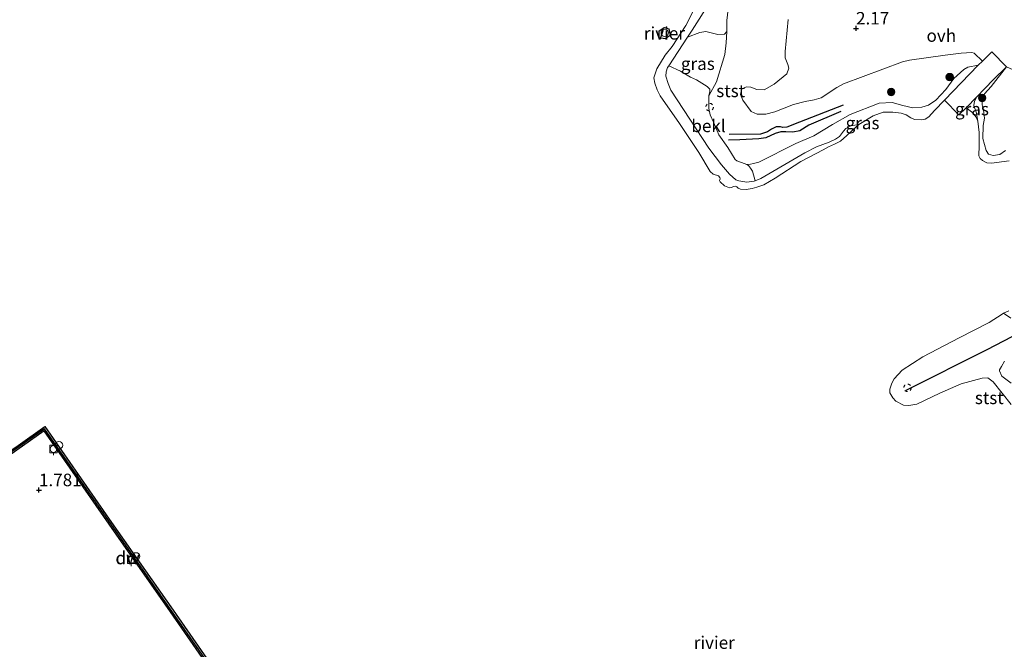
# Model space of a CAD drawing. Units: metres. Extents: x 199995 to 210008, y 499999 to 506253.
# Drawn here: x 200355 to 200552, y 501330 to 501456 of the extents above; entities that cross this region are included whole.
import ezdxf
from ezdxf.enums import TextEntityAlignment as Align

# ---------------------------------------------------------------- set-up
doc = ezdxf.new("R2010")
doc.units = ezdxf.units.M
doc.linetypes.add('VW-6060_STREEP', pattern=[1.2, 0.6, -0.6])
doc.layers.get('0').update_dxf_attribs({"lineweight": 25})
for name, color, linetype, lineweight in [('B-ME-GC-DAMWAND-GV-B6', 10, 'Continuous', 25), ('B-ME-GC-DAMWAND-L-B1', 10, 'Continuous', 25), ('B-ME-GR-BOOM-S-B1', 93, 'Continuous', 18), ('B-ME-GW-GRONDWERKLIJN-L-B1', 10, 'Continuous', 25), ('B-ME-GW-HOOGTEPUNT-S-B1', 10, 'Continuous', 25), ('B-ME-GW-KRUINLIJN-L-B1', 93, 'Continuous', 18), ('B-ME-GW-TEENLIJN-L-B1', 93, 'Continuous', 18), ('B-ME-IE-GRASLAND-GV-B6', 93, 'Continuous', 18), ('B-ME-IE-GRONDWERKLIJN-GROND_INGERICHT-GV-B6', 253, 'Continuous', 18), ('B-ME-IE-INRICHTINGSELEMENT-S-B1', 253, 'Continuous', 18), ('B-ME-KW-SCHEEPSHELLING-GV-B6', 8, 'Continuous', 18), ('B-ME-OB-BEKLEDING-GV-B6', 253, 'Continuous', 18), ('B-ME-OB-WATERLIJN-L-B1', 133, 'OB-WATERLIJN', 18), ('B-ME-OG-BREUK-L-B1', 10, 'Continuous', 25), ('B-ME-OG-WATER-GV-B6', 153, 'Continuous', 18), ('B-ME-VH-VERH_SOORT-ONVERHARD-GV-B6', 8, 'Continuous', 18), ('B-ME-VV-AFMEERCONSTRUCTIE-GV-B6', 10, 'Continuous', 25), ('B-ME-VV-BOLDER-S-B1', 213, 'Continuous', 18), ('B-ME-VV-KRIBBEN-L-B1', 10, 'Continuous', 25), ('B-ME-VW-MARKERING-BEBAKENING-S-B1', 255, 'VW-6060_STREEP', 18)]:
    doc.layers.add(name, color=color, linetype=linetype, lineweight=lineweight)
doc.styles.add('NLCS-ISO', font='NLCS-ISO.TTF')
doc.linetypes.add('OB-WATERLIJN', pattern='A,10,[32,NLCS.SHX,S=2,R=0,X=0,Y=0],-12', length=22)

# ---------------------------------------------------------------- blocks, each defined once
blk = doc.blocks.new('dtb')
blk.add_circle((0, 0), 0.75)
blk = doc.blocks.new('bolder')
for p, q in [((-0.75, 0), (-1.25, 0)), ((-0.75, 0.75), (-0.75, -0.75)), ((0.75, 0.75), (-0.75, 0.75)), ((0.75, -0.75), (0.75, 0.75)), ((0.75, 0), (1.25, 0)), ((-0.75, -0.75), (0.75, -0.75))]:
    blk.add_line(p, q)
blk.add_circle((0, 0), 0.673)
blk = doc.blocks.new('boom')
blk.add_hatch(color=256).paths.add_polyline_path([(-0.75, 0, 1), (0.75, 0, 1)])
blk.add_circle((0, 0), 0.75)
blk = doc.blocks.new('hoogtepunt')
for p, q in [((-0.5, 0), (0.5, 0)), ((0, 0.5), (0, -0.5))]:
    blk.add_line(p, q)

msp = doc.modelspace()

# ---------------------------------------------------------------- linework, layer by layer
at = {"layer": 'B-ME-GC-DAMWAND-GV-B6'}
msp.add_polyline3d([(200354.9, 501371.04, 0.31), (200360.24, 501374.79, 0.31), (200373.56, 501355.65, 0.31), (200385.81, 501338.19, 0.31), (200396.42, 501322.96, 0.31), (200389.86, 501318.12, 0.31), (200389.29, 501317.7, 0.31), (200388.92, 501318.19, 1.79), (200395.57, 501323.1, 1.76), (200385.3, 501337.83, 1.73), (200373.05, 501355.3, 1.75), (200360.09, 501373.92, 1.72), (200351.88, 501368.16, 1.66), (200351.52, 501368.66, 0.31), (200354.9, 501371.04, 0.31)], dxfattribs=at)
at = {"layer": 'B-ME-GC-DAMWAND-L-B1'}
msp.add_polyline3d([(200389.11, 501317.95, 1.79), (200396, 501323.03, 1.76), (200360.16, 501374.35, 1.72), (200351.7, 501368.41, 1.66)], dxfattribs=at)
at = {"layer": 'B-ME-GW-GRONDWERKLIJN-L-B1'}
msp.add_polyline3d([(200519.65, 501438.89, 1.74), (200510.9, 501435.51, 1.71), (200508.39, 501434.54, 1.74), (200507.59, 501434.44, 1.74), (200507.13, 501434.58, 1.74), (200506.25, 501434.62, 1.71), (200505.31, 501434.11, 1.71), (200504.53, 501433.57, 1.74), (200503.12, 501433.15, 1.68), (200496.85, 501433.08, 1.65)], dxfattribs=at)
at = {"layer": 'B-ME-GW-KRUINLIJN-L-B1'}
for points in [[(200546.62, 501446.9, 1.61), (200544.52, 501446.53, 1.87), (200543.74, 501446.04, 1.89), (200541.72, 501444.25, 1.82), (200540.1, 501442.01, 1.61), (200538.11, 501439.91, 1.51), (200536.69, 501438.91, 1.51), (200535.34, 501438.53, 1.51), (200533.57, 501438.37, 1.51), (200531.52, 501438.84, 1.51), (200529.41, 501439.42, 1.51), (200526.81, 501439.29, 1.44), (200521.05, 501437.07, 1.3), (200517.49, 501435.04, 1.3), (200513.79, 501432.83, 1.24), (200510.16, 501431.28, 1.27), (200502.8, 501427.52, 1.32), (200501.72, 501427.28, 1.32), (200501.15, 501427.16, 1.32), (200500.39, 501427.08, 1.26), (200499.35, 501427.49, 1.26), (200498.41, 501427.8, 1.34), (200498.07, 501428.08, 1.34), (200496.57, 501430.44, 1.34), (200494.82, 501433.02, 1.41), (200493.78, 501435.4, 1.36), (200493.08, 501436.99, 1.41), (200492.8, 501438.24, 1.41), (200492.78, 501439.04, 1.41), (200492.79, 501440.77, 1.39), (200494.34, 501443.54, 1.69), (200495.98, 501449, 1.59), (200496.29, 501451.33, 1.53), (200496.39, 501453.6, 1.5), (200496.39, 501454.2, 1.55), (200496.38, 501455.79, 1.54), (200496.66, 501458.05, 1.57)], [(200552.07, 501429.86, 1.31), (200550.89, 501429.1, 1.38), (200549.61, 501428.87, 1.23), (200548.64, 501429.14, 1.23), (200548.17, 501429.9, 1.27), (200547.53, 501432.28, 1.27), (200547.57, 501434.86, 1.31), (200547.85, 501436.31, 1.46), (200547.66, 501437.93, 1.5), (200547.36, 501438.98, 1.54), (200547.45, 501440.34, 1.74), (200547.88, 501441.21, 1.74), (200549.17, 501442.66, 1.95), (200552.23, 501446.55, 1.93)]]:
    msp.add_polyline3d(points, dxfattribs=at)
at = {"layer": 'B-ME-GW-TEENLIJN-L-B1'}
msp.add_line((200546.62, 501446.9, 1.61), (200539.89, 501439.92, 0.31), dxfattribs=at)
msp.add_polyline3d([(200552.23, 501446.55, 1.93), (200549.57, 501443.96, 1.61), (200546.29, 501440.57, 0.83), (200545.86, 501439.71, 0.83), (200545.71, 501438.87, 0.78), (200546.27, 501437.32, 0.56), (200546.53, 501435.7, 0.31)], dxfattribs=at)
at = {"layer": 'B-ME-IE-GRASLAND-GV-B6'}
for points in [[(200508.67, 501456.03, 1.98), (200508.05, 501449.65, 1.98), (200508.06, 501448.34, 1.98), (200508.61, 501447.01, 1.95), (200508.76, 501446.28, 1.95), (200508.36, 501445.19, 1.92), (200505.88, 501443.08, 1.81), (200503.86, 501441.99, 1.67), (200502.41, 501442.02, 1.67), (200501.17, 501442.51, 1.73), (200500.35, 501442.59, 1.73), (200499.37, 501442.17, 1.67), (200499.11, 501441.02, 1.7), (200499.57, 501439.9, 1.7), (200501.25, 501437.65, 1.64), (200502.47, 501437.1, 1.64), (200504.18, 501437.09, 1.64), (200505.96, 501437.56, 1.64), (200509.72, 501439.08, 1.76), (200512.03, 501439.66, 1.78), (200513.84, 501439.95, 1.76), (200515.24, 501440.39, 1.76), (200518.34, 501442.43, 1.84), (200519.68, 501443.17, 1.84), (200531.46, 501447.54, 1.95), (200532.9, 501447.89, 1.99), (200540.01, 501448.87, 2), (200543.16, 501449.3, 1.98), (200545.3, 501449.44, 1.98), (200545.81, 501449.26, 1.93), (200547.45, 501447.71, 1.71), (200546.62, 501446.9, 1.61), (200544.52, 501446.53, 1.87), (200543.74, 501446.04, 1.89), (200541.72, 501444.25, 1.82), (200540.1, 501442.01, 1.61), (200538.11, 501439.91, 1.51), (200536.69, 501438.91, 1.51), (200535.34, 501438.53, 1.51), (200533.57, 501438.37, 1.51), (200531.52, 501438.84, 1.51), (200529.41, 501439.42, 1.51), (200526.81, 501439.29, 1.44), (200521.05, 501437.07, 1.3), (200517.49, 501435.04, 1.3), (200513.79, 501432.83, 1.24), (200510.16, 501431.28, 1.27), (200502.8, 501427.52, 1.32), (200501.72, 501427.28, 1.32), (200501.15, 501427.16, 1.32), (200500.39, 501427.08, 1.26), (200499.35, 501427.49, 1.26), (200498.41, 501427.8, 1.34), (200498.07, 501428.08, 1.34), (200496.57, 501430.44, 1.34), (200494.82, 501433.02, 1.41), (200493.78, 501435.4, 1.36), (200493.08, 501436.99, 1.41), (200492.8, 501438.24, 1.41), (200492.78, 501439.04, 1.41), (200492.79, 501440.77, 1.39), (200494.34, 501443.54, 1.69), (200495.98, 501449, 1.59), (200496.29, 501451.33, 1.53), (200496.39, 501453.6, 1.5), (200496.39, 501454.2, 1.55), (200496.38, 501455.79, 1.54), (200496.66, 501458.05, 1.57)], [(200488.54, 501452.49, 0.6), (200491.04, 501453.44, 0.57), (200492.18, 501453.62, 0.57), (200493.26, 501453.33, 0.64), (200494.63, 501453.01, 1.11), (200495.92, 501453.06, 1.45), (200496.39, 501453.6, 1.5), (200496.29, 501451.33, 1.53), (200495.98, 501449, 1.59), (200494.34, 501443.54, 1.69), (200492.79, 501440.77, 1.39), (200493.03, 501441.61, 1.39), (200492.98, 501442.11, 1.36), (200492.48, 501442.65, 1.24), (200490.35, 501444, 0.72), (200489.17, 501444.5, 0.62), (200487.14, 501445.7, 0.55), (200484.82, 501446.78, 0.58), (200488.54, 501452.49, 0.6)], [(200539.89, 501439.92, 0.31), (200537.89, 501437.85, 0.31), (200536.74, 501436.61, 0.31), (200535.98, 501436.15, 0.31), (200535.21, 501436.01, 0.31), (200533.9, 501436.07, 0.31), (200533.12, 501436.38, 0.31), (200532.19, 501436.99, 0.31), (200531.18, 501437.32, 0.31), (200529.57, 501437.54, 0.31), (200527.62, 501437.5, 0.31), (200525.61, 501436.77, 0.31), (200522.79, 501435.08, 0.31), (200521.16, 501434.78, 0.52), (200520.18, 501434.28, 0.55), (200519.7, 501433.71, 0.6), (200518.9, 501432.64, 0.6), (200518.08, 501432.11, 0.6), (200516.85, 501431.51, 0.6), (200514.28, 501430.59, 0.6), (200511.95, 501429.43, 0.58), (200503.16, 501424.27, 0.58), (200502.09, 501423.82, 0.58), (200501.5, 501425.74, 1), (200501.13, 501426.37, 1.21), (200500.75, 501426.86, 1.26), (200500.39, 501427.08, 1.26), (200501.15, 501427.16, 1.32), (200501.72, 501427.28, 1.32), (200502.8, 501427.52, 1.32), (200510.16, 501431.28, 1.27), (200513.79, 501432.83, 1.24), (200517.49, 501435.04, 1.3), (200521.05, 501437.07, 1.3), (200526.81, 501439.29, 1.44), (200529.41, 501439.42, 1.51), (200531.52, 501438.84, 1.51), (200533.57, 501438.37, 1.51), (200535.34, 501438.53, 1.51), (200536.69, 501438.91, 1.51), (200538.11, 501439.91, 1.51), (200540.1, 501442.01, 1.61), (200541.72, 501444.25, 1.82), (200543.74, 501446.04, 1.89), (200544.52, 501446.53, 1.87), (200546.62, 501446.9, 1.61), (200539.89, 501439.92, 0.31)], [(200546.29, 501440.57, 0.83), (200549.57, 501443.96, 1.61), (200552.23, 501446.55, 1.93), (200549.17, 501442.66, 1.95), (200547.88, 501441.21, 1.74), (200547.45, 501440.34, 1.74), (200547.36, 501438.98, 1.54), (200547.66, 501437.93, 1.5), (200547.85, 501436.31, 1.46), (200547.57, 501434.86, 1.31), (200547.53, 501432.28, 1.27), (200548.17, 501429.9, 1.27), (200548.64, 501429.14, 1.23), (200549.61, 501428.87, 1.23), (200550.89, 501429.1, 1.38), (200552.07, 501429.86, 1.31)], [(200552.07, 501429.86, 1.31), (200550.89, 501429.1, 1.38), (200549.61, 501428.87, 1.23), (200548.64, 501429.14, 1.23), (200548.17, 501429.9, 1.27), (200547.53, 501432.28, 1.27), (200547.57, 501434.86, 1.31), (200547.85, 501436.31, 1.46), (200547.66, 501437.93, 1.5), (200547.36, 501438.98, 1.54), (200547.45, 501440.34, 1.74), (200547.88, 501441.21, 1.74), (200549.17, 501442.66, 1.95), (200552.23, 501446.55, 1.93)], [(200546.29, 501440.57, 0.83), (200545.86, 501439.71, 0.83), (200545.71, 501438.87, 0.78), (200546.27, 501437.32, 0.56), (200546.53, 501435.7, 0.31), (200546.18, 501436.54, 0.31), (200545.53, 501437.36, 0.31), (200544.16, 501438.36, 0.31), (200546.29, 501440.57, 0.83)], [(200552.77, 501427.84, 0.31), (200549.23, 501427.36, 0.31), (200548.3, 501427.4, 0.31), (200547.42, 501427.91, 0.31), (200546.96, 501428.27, 0.31), (200546.73, 501428.81, 0.31), (200546.79, 501430.89, 0.31), (200546.8, 501433.48, 0.31), (200546.53, 501435.7, 0.31), (200546.27, 501437.32, 0.56), (200545.71, 501438.87, 0.78), (200545.86, 501439.71, 0.83), (200546.29, 501440.57, 0.83)]]:
    msp.add_polyline3d(points, dxfattribs=at)
at = {"layer": 'B-ME-IE-GRONDWERKLIJN-GROND_INGERICHT-GV-B6'}
msp.add_polyline3d([(200351.88, 501368.16, 1.66), (200360.09, 501373.92, 1.72), (200373.05, 501355.3, 1.75), (200385.3, 501337.83, 1.73), (200395.57, 501323.1, 1.76)], dxfattribs=at)
at = {"layer": 'B-ME-KW-SCHEEPSHELLING-GV-B6'}
msp.add_polyline3d([(200539.89, 501439.92, 0.31), (200546.62, 501446.9, 1.61), (200547.45, 501447.71, 1.71), (200549.34, 501449.54, 1.93), (200552.23, 501446.55, 1.93), (200549.57, 501443.96, 1.61), (200546.29, 501440.57, 0.83), (200544.16, 501438.36, 0.31), (200542.75, 501437.02, 0.31), (200539.89, 501439.92, 0.31)], dxfattribs=at)
at = {"layer": 'B-ME-OB-BEKLEDING-GV-B6'}
for points in [[(200493.04, 501459.51, 0.6), (200489.47, 501453.9, 0.6), (200488.54, 501452.49, 0.6), (200484.82, 501446.78, 0.58), (200484.58, 501446.4, 0.58), (200484.28, 501445.55, 0.58), (200484.24, 501444.69, 0.52), (200484.67, 501443.21, 0.47), (200485.22, 501441.92, 0.44), (200492.83, 501430.35, 0.58), (200495.34, 501427.03, 0.63), (200496.94, 501425.16, 0.63), (200498.17, 501424.03, 0.6), (200498.81, 501423.8, 0.58), (200500.42, 501423.58, 0.58), (200501.87, 501423.73, 0.58), (200502.09, 501423.82, 0.58), (200503.16, 501424.27, 0.58), (200511.95, 501429.43, 0.58), (200514.28, 501430.59, 0.6), (200516.85, 501431.51, 0.6), (200518.08, 501432.11, 0.6), (200518.9, 501432.64, 0.6), (200519.7, 501433.71, 0.6), (200520.18, 501434.28, 0.55), (200521.16, 501434.78, 0.52), (200522.79, 501435.08, 0.31), (200520.33, 501432.89, 0.31), (200519.07, 501431.76, 0.31), (200517.87, 501431.11, 0.31), (200516.72, 501430.63, 0.31), (200515.64, 501429.99, 0.31), (200511.15, 501427.67, 0.31), (200506.04, 501424.32, 0.31), (200503.77, 501423.05, 0.31), (200502.38, 501422.54, 0.31), (200501.44, 501422.3, 0.31), (200500.25, 501422.11, 0.31), (200499.16, 501422.18, 0.31), (200498.66, 501422.36, 0.31), (200498.4, 501422.63, 0.31), (200498.16, 501422.78, 0.31), (200497.7, 501422.71, 0.31), (200497.32, 501422.46, 0.31), (200496.93, 501422.42, 0.31), (200495.96, 501422.85, 0.31), (200495.05, 501423.6, 0.31), (200494.94, 501423.88, 0.31), (200495.06, 501424.21, 0.31), (200495.01, 501424.48, 0.31), (200494.72, 501424.8, 0.31), (200493.66, 501425.17, 0.31), (200493.1, 501425.68, 0.31), (200490.8, 501429.48, 0.31), (200486.95, 501435.23, 0.31), (200483.07, 501440.76, 0.31), (200482.48, 501441.98, 0.31), (200482, 501443.33, 0.31), (200481.85, 501444.4, 0.31), (200482.41, 501446.19, 0.31), (200484.06, 501448.86, 0.31), (200485.49, 501450.64, 0.31), (200488.24, 501454.82, 0.31), (200489.75, 501457.82, 0.31)], [(200488.54, 501452.49, 0.6), (200489.47, 501453.9, 0.6), (200493.04, 501459.51, 0.6)], [(200496.66, 501458.05, 1.57), (200496.38, 501455.79, 1.54), (200496.39, 501454.2, 1.55), (200496.39, 501453.6, 1.5), (200495.92, 501453.06, 1.45), (200494.63, 501453.01, 1.11), (200493.26, 501453.33, 0.64), (200492.18, 501453.62, 0.57), (200491.04, 501453.44, 0.57), (200488.54, 501452.49, 0.6)], [(200502.09, 501423.82, 0.58), (200501.87, 501423.73, 0.58), (200500.42, 501423.58, 0.58), (200498.81, 501423.8, 0.58), (200498.17, 501424.03, 0.6), (200496.94, 501425.16, 0.63), (200495.34, 501427.03, 0.63), (200492.83, 501430.35, 0.58), (200485.22, 501441.92, 0.44), (200484.67, 501443.21, 0.47), (200484.24, 501444.69, 0.52), (200484.28, 501445.55, 0.58), (200484.58, 501446.4, 0.58), (200484.82, 501446.78, 0.58), (200487.14, 501445.7, 0.55), (200489.17, 501444.5, 0.62), (200490.35, 501444, 0.72), (200492.48, 501442.65, 1.24), (200492.98, 501442.11, 1.36), (200493.03, 501441.61, 1.39), (200492.79, 501440.77, 1.39), (200492.78, 501439.04, 1.41), (200492.8, 501438.24, 1.41), (200493.08, 501436.99, 1.41), (200493.78, 501435.4, 1.36), (200494.82, 501433.02, 1.41), (200496.57, 501430.44, 1.34), (200498.07, 501428.08, 1.34), (200498.41, 501427.8, 1.34), (200499.35, 501427.49, 1.26), (200500.39, 501427.08, 1.26), (200500.75, 501426.86, 1.26), (200501.13, 501426.37, 1.21), (200501.5, 501425.74, 1), (200502.09, 501423.82, 0.58)], [(200553.17, 501379.21, 0.31), (200549.58, 501383.71, 0.31), (200548.5, 501384.51, 0.31), (200547.4, 501384.44, 0.31), (200543.21, 501383.29, 0.31), (200538.96, 501381.47, 0.31), (200534.33, 501379.25, 0.31), (200532.77, 501378.97, 0.31), (200531.69, 501379.08, 0.31), (200530.18, 501379.86, 0.31), (200529.54, 501380.52, 0.31), (200528.97, 501381.56, 0.31), (200528.96, 501382.25, 0.31), (200529.33, 501383.46, 0.31), (200529.82, 501384.3, 0.31), (200531.44, 501386.07, 0.31), (200535.53, 501388.73, 0.31), (200542.82, 501392.47, 0.31), (200548.79, 501395.54, 0.31), (200551.36, 501397.23, 0.31), (200551.67, 501397.39, 0.31)], [(200553.14, 501396.43, 0.9), (200551.67, 501397.39, 0.31), (200552.68, 501397.91, 0.31)], [(200551.67, 501397.39, 0.31), (200553.14, 501396.43, 0.9)], [(200553.2, 501383.44, 0.82), (200551.3, 501384.86, 0.79), (200550.85, 501385.9, 0.79), (200550.84, 501386.09, 0.79), (200551.24, 501386.76, 0.82), (200551.87, 501387.87, 0.87)], [(200551.87, 501387.87, 0.87), (200551.24, 501386.76, 0.82), (200550.84, 501386.09, 0.79), (200550.85, 501385.9, 0.79), (200551.3, 501384.86, 0.79), (200553.2, 501383.44, 0.82)]]:
    msp.add_polyline3d(points, dxfattribs=at)
at = {"layer": 'B-ME-OB-WATERLIJN-L-B1'}
for points in [[(200552.77, 501427.84, 0.31), (200549.23, 501427.36, 0.31), (200548.3, 501427.4, 0.31), (200547.42, 501427.91, 0.31), (200546.96, 501428.27, 0.31), (200546.73, 501428.81, 0.31), (200546.79, 501430.89, 0.31), (200546.8, 501433.48, 0.31), (200546.53, 501435.7, 0.31), (200546.18, 501436.54, 0.31), (200545.53, 501437.36, 0.31), (200544.16, 501438.36, 0.31), (200542.75, 501437.02, 0.31), (200539.89, 501439.92, 0.31), (200537.89, 501437.85, 0.31), (200536.74, 501436.61, 0.31), (200535.98, 501436.15, 0.31), (200535.21, 501436.01, 0.31), (200533.9, 501436.07, 0.31), (200533.12, 501436.38, 0.31), (200532.19, 501436.99, 0.31), (200531.18, 501437.32, 0.31), (200529.57, 501437.54, 0.31), (200527.62, 501437.5, 0.31), (200525.61, 501436.77, 0.31), (200522.79, 501435.08, 0.31), (200520.33, 501432.89, 0.31), (200519.07, 501431.76, 0.31), (200517.87, 501431.11, 0.31), (200516.72, 501430.63, 0.31), (200515.64, 501429.99, 0.31), (200511.15, 501427.67, 0.31), (200506.04, 501424.32, 0.31), (200503.77, 501423.05, 0.31), (200502.38, 501422.54, 0.31), (200501.44, 501422.3, 0.31), (200500.25, 501422.11, 0.31), (200499.16, 501422.18, 0.31), (200498.66, 501422.36, 0.31), (200498.4, 501422.63, 0.31), (200498.16, 501422.78, 0.31), (200497.7, 501422.71, 0.31), (200497.32, 501422.46, 0.31), (200496.93, 501422.42, 0.31), (200495.96, 501422.85, 0.31), (200495.05, 501423.6, 0.31), (200494.94, 501423.88, 0.31), (200495.06, 501424.21, 0.31), (200495.01, 501424.48, 0.31), (200494.72, 501424.8, 0.31), (200493.66, 501425.17, 0.31), (200493.1, 501425.68, 0.31), (200490.8, 501429.48, 0.31), (200486.95, 501435.23, 0.31), (200483.07, 501440.76, 0.31), (200482.48, 501441.98, 0.31), (200482, 501443.33, 0.31), (200481.85, 501444.4, 0.31), (200482.41, 501446.19, 0.31), (200484.06, 501448.86, 0.31), (200485.49, 501450.64, 0.31), (200488.24, 501454.82, 0.31), (200489.75, 501457.82, 0.31)], [(200485.09, 501452.84, 0.31), (200484.07, 501452.18, 0.31), (200482.91, 501452.38, 0.31), (200482.88, 501453.74, 0.31), (200483.91, 501454.39, 0.31), (200484.84, 501454.17, 0.31), (200485.09, 501452.84, 0.31)], [(200553.17, 501379.21, 0.31), (200549.58, 501383.71, 0.31), (200548.5, 501384.51, 0.31), (200547.4, 501384.44, 0.31), (200543.21, 501383.29, 0.31), (200538.96, 501381.47, 0.31), (200534.33, 501379.25, 0.31), (200532.77, 501378.97, 0.31), (200531.69, 501379.08, 0.31), (200530.18, 501379.86, 0.31), (200529.54, 501380.52, 0.31), (200528.97, 501381.56, 0.31), (200528.96, 501382.25, 0.31), (200529.33, 501383.46, 0.31), (200529.82, 501384.3, 0.31), (200531.44, 501386.07, 0.31), (200535.53, 501388.73, 0.31), (200542.82, 501392.47, 0.31), (200548.79, 501395.54, 0.31), (200551.36, 501397.23, 0.31), (200551.67, 501397.39, 0.31), (200552.68, 501397.91, 0.31)], [(200396.42, 501322.96, 0.31), (200385.81, 501338.19, 0.31), (200373.56, 501355.65, 0.31), (200360.24, 501374.79, 0.31), (200354.9, 501371.04, 0.31)]]:
    msp.add_polyline3d(points, dxfattribs=at)
at = {"layer": 'B-ME-OG-BREUK-L-B1'}
msp.add_polyline3d([(200519.19, 501437.65, 1.61), (200512.77, 501434.93, 1.49), (200510.99, 501433.77, 1.46), (200509.6, 501433.5, 1.46), (200508.16, 501433.57, 1.46), (200507.16, 501433.6, 1.46), (200506.07, 501433.29, 1.46), (200504.19, 501432.4, 1.46), (200502.81, 501432.23, 1.46), (200498.98, 501432.02, 1.4), (200496.71, 501431.91, 1.34)], dxfattribs=at)
at = {"layer": 'B-ME-OG-WATER-GV-B6'}
for points in [[(200489.75, 501457.82, 0.31), (200488.24, 501454.82, 0.31), (200485.49, 501450.64, 0.31), (200484.06, 501448.86, 0.31), (200482.41, 501446.19, 0.31), (200481.85, 501444.4, 0.31), (200482, 501443.33, 0.31), (200482.48, 501441.98, 0.31), (200483.07, 501440.76, 0.31), (200486.95, 501435.23, 0.31), (200490.8, 501429.48, 0.31), (200493.1, 501425.68, 0.31), (200493.66, 501425.17, 0.31), (200494.72, 501424.8, 0.31), (200495.01, 501424.48, 0.31), (200495.06, 501424.21, 0.31), (200494.94, 501423.88, 0.31), (200495.05, 501423.6, 0.31), (200495.96, 501422.85, 0.31), (200496.93, 501422.42, 0.31), (200497.32, 501422.46, 0.31), (200497.7, 501422.71, 0.31), (200498.16, 501422.78, 0.31), (200498.4, 501422.63, 0.31), (200498.66, 501422.36, 0.31), (200499.16, 501422.18, 0.31), (200500.25, 501422.11, 0.31), (200501.44, 501422.3, 0.31), (200502.38, 501422.54, 0.31), (200503.77, 501423.05, 0.31), (200506.04, 501424.32, 0.31), (200511.15, 501427.67, 0.31), (200515.64, 501429.99, 0.31), (200516.72, 501430.63, 0.31), (200517.87, 501431.11, 0.31), (200519.07, 501431.76, 0.31), (200520.33, 501432.89, 0.31), (200522.79, 501435.08, 0.31), (200525.61, 501436.77, 0.31), (200527.62, 501437.5, 0.31), (200529.57, 501437.54, 0.31), (200531.18, 501437.32, 0.31), (200532.19, 501436.99, 0.31), (200533.12, 501436.38, 0.31), (200533.9, 501436.07, 0.31), (200535.21, 501436.01, 0.31), (200535.98, 501436.15, 0.31), (200536.74, 501436.61, 0.31), (200537.89, 501437.85, 0.31), (200539.89, 501439.92, 0.31), (200542.75, 501437.02, 0.31), (200544.16, 501438.36, 0.31), (200545.53, 501437.36, 0.31), (200546.18, 501436.54, 0.31), (200546.53, 501435.7, 0.31), (200546.8, 501433.48, 0.31), (200546.79, 501430.89, 0.31), (200546.73, 501428.81, 0.31), (200546.96, 501428.27, 0.31), (200547.42, 501427.91, 0.31), (200548.3, 501427.4, 0.31), (200549.23, 501427.36, 0.31), (200552.77, 501427.84, 0.31)], [(200485.09, 501452.84, 0.31), (200484.84, 501454.17, 0.31), (200483.91, 501454.39, 0.31), (200482.88, 501453.74, 0.31), (200482.91, 501452.38, 0.31), (200484.07, 501452.18, 0.31), (200485.09, 501452.84, 0.31)], [(200552.68, 501397.91, 0.31), (200551.67, 501397.39, 0.31), (200551.36, 501397.23, 0.31), (200548.79, 501395.54, 0.31), (200542.82, 501392.47, 0.31), (200535.53, 501388.73, 0.31), (200531.44, 501386.07, 0.31), (200529.82, 501384.3, 0.31), (200529.33, 501383.46, 0.31), (200528.96, 501382.25, 0.31), (200528.97, 501381.56, 0.31), (200529.54, 501380.52, 0.31), (200530.18, 501379.86, 0.31), (200531.69, 501379.08, 0.31), (200532.77, 501378.97, 0.31), (200534.33, 501379.25, 0.31), (200538.96, 501381.47, 0.31), (200543.21, 501383.29, 0.31), (200547.4, 501384.44, 0.31), (200548.5, 501384.51, 0.31), (200549.58, 501383.71, 0.31), (200553.17, 501379.21, 0.31)], [(200396.42, 501322.96, 0.31), (200385.81, 501338.19, 0.31), (200373.56, 501355.65, 0.31), (200360.24, 501374.79, 0.31), (200354.9, 501371.04, 0.31)]]:
    msp.add_polyline3d(points, dxfattribs=at)
at = {"layer": 'B-ME-VH-VERH_SOORT-ONVERHARD-GV-B6'}
for points in [[(200547.45, 501447.71, 1.71), (200545.81, 501449.26, 1.93), (200545.3, 501449.44, 1.98), (200543.16, 501449.3, 1.98), (200540.01, 501448.87, 2), (200532.9, 501447.89, 1.99), (200531.46, 501447.54, 1.95), (200519.68, 501443.17, 1.84), (200518.34, 501442.43, 1.84), (200515.24, 501440.39, 1.76), (200513.84, 501439.95, 1.76), (200512.03, 501439.66, 1.78), (200509.72, 501439.08, 1.76), (200505.96, 501437.56, 1.64), (200504.18, 501437.09, 1.64), (200502.47, 501437.1, 1.64), (200501.25, 501437.65, 1.64), (200499.57, 501439.9, 1.7), (200499.11, 501441.02, 1.7), (200499.37, 501442.17, 1.67), (200500.35, 501442.59, 1.73), (200501.17, 501442.51, 1.73), (200502.41, 501442.02, 1.67), (200503.86, 501441.99, 1.67), (200505.88, 501443.08, 1.81), (200508.36, 501445.19, 1.92), (200508.76, 501446.28, 1.95), (200508.61, 501447.01, 1.95), (200508.06, 501448.34, 1.98), (200508.05, 501449.65, 1.98), (200508.67, 501456.03, 1.98)], [(200560.75, 501456.55, 2.58), (200575.66, 501455.4, 3.12), (200570.67, 501455.47, 2.89), (200563.45, 501455.64, 2.7), (200563.37, 501452.66, 2.64), (200571.06, 501452.55, 2.87), (200580.8, 501452.42, 3.41), (200572.53, 501451.03, 2.89), (200568.32, 501450.28, 2.74), (200561.72, 501448.76, 2.42), (200559.37, 501447.97, 2.35), (200557.8, 501447.11, 2.22), (200555.58, 501445.66, 2.03), (200554.76, 501445.45, 1.98), (200552.23, 501446.55, 1.93), (200549.34, 501449.54, 1.93), (200547.45, 501447.71, 1.71)]]:
    msp.add_polyline3d(points, dxfattribs=at)
at = {"layer": 'B-ME-VV-AFMEERCONSTRUCTIE-GV-B6'}
msp.add_polyline3d([(200485.09, 501452.84, 0.31), (200484.07, 501452.18, 0.31), (200482.91, 501452.38, 0.31), (200482.88, 501453.74, 0.31), (200483.91, 501454.39, 0.31), (200484.84, 501454.17, 0.31), (200485.09, 501452.84, 0.31)], dxfattribs=at)
at = {"layer": 'B-ME-VV-KRIBBEN-L-B1'}
msp.add_polyline3d([(200532.19, 501382.04, 1.08), (200548.37, 501390.15, 1.08), (200553.4, 501392.79, 1.11)], dxfattribs=at)

# ---------------------------------------------------------------- block references
at = {"layer": 'B-ME-GR-BOOM-S-B1', "rotation": 90}
for p in [(200540.91, 501444.51, 1.95), (200529.22, 501441.53, 2.05), (200547.38, 501440.34, 1.76)]:
    msp.add_blockref('boom', p, dxfattribs=at)
at = {"layer": 'B-ME-GW-HOOGTEPUNT-S-B1', "rotation": 90}
for p in [(200522.2, 501454.23, 2.17), (200522.2, 501454.23, 2.17), (200359.05, 501362.12, 1.78), (200359.05, 501362.12, 1.78)]:
    msp.add_blockref('hoogtepunt', p, dxfattribs=at)
at = {"layer": 'B-ME-IE-INRICHTINGSELEMENT-S-B1', "rotation": 90}
for p in [(200484.01, 501453.35, 3.61), (200363.03, 501371.06, 0.76), (200378.44, 501348.89, 0.76)]:
    msp.add_blockref('dtb', p, dxfattribs=at)
at = {"layer": 'B-ME-VV-BOLDER-S-B1', "rotation": 90}
for p in [(200361.95, 501370.32, 1.78), (200377.48, 501348.21, 1.76)]:
    msp.add_blockref('bolder', p, dxfattribs=at)
at = {"layer": 'B-ME-VW-MARKERING-BEBAKENING-S-B1', "rotation": 90}
for p in [(200492.96, 501438.53, 1.4), (200532.48, 501382.52, 1.08)]:
    msp.add_blockref('dtb', p, dxfattribs=at)

# ---------------------------------------------------------------- texts
at = {"layer": 'B-ME-GC-DAMWAND-GV-B6', "ltscale": 0.2, "style": 'NLCS-ISO'}
msp.add_text('dw', height=2.5, dxfattribs=at).set_placement((200376.74, 501348.57), align=Align.MIDDLE_CENTER)
at = {"layer": 'B-ME-GC-DAMWAND-L-B1', "ltscale": 0.2, "style": 'NLCS-ISO'}
msp.add_text('dw', height=2.5, dxfattribs=at).set_placement((200376.79, 501348.61), align=Align.MIDDLE_CENTER)
at = {"layer": 'B-ME-GW-HOOGTEPUNT-S-B1', "ltscale": 0.2, "style": 'NLCS-ISO'}
for s, p in [('2.17', (200522.2, 501454.23, 2.17)), ('2.17', (200522.2, 501454.23, 2.17)), ('1.781', (200359.05, 501362.12, 1.78)), ('1.781', (200359.05, 501362.12, 1.78))]:
    msp.add_text(s, height=2.5, dxfattribs=at).set_placement(p, align=Align.BOTTOM_LEFT)
at = {"layer": 'B-ME-IE-GRASLAND-GV-B6', "ltscale": 0.2, "style": 'NLCS-ISO'}
for p in [(200490.61, 501447.19), (200545.35, 501438.14), (200523.5, 501435.36)]:
    msp.add_text('gras', height=2.5, dxfattribs=at).set_placement(p, align=Align.MIDDLE_CENTER)
at = {"layer": 'B-ME-OB-BEKLEDING-GV-B6', "ltscale": 0.2, "style": 'NLCS-ISO'}
for s, p in [('stst', (200497.17, 501441.77)), ('bekl', (200492.74, 501434.79)), ('stst', (200548.81, 501380.53))]:
    msp.add_text(s, height=2.5, dxfattribs=at).set_placement(p, align=Align.MIDDLE_CENTER)
at = {"layer": 'B-ME-OG-WATER-GV-B6', "ltscale": 0.2, "style": 'NLCS-ISO'}
for p in [(200483.94, 501453.26), (200493.89, 501331.7)]:
    msp.add_text('rivier', height=2.5, dxfattribs=at).set_placement(p, align=Align.MIDDLE_CENTER)
at = {"layer": 'B-ME-VH-VERH_SOORT-ONVERHARD-GV-B6', "ltscale": 0.2, "style": 'NLCS-ISO'}
msp.add_text('ovh', height=2.5, dxfattribs=at).set_placement((200539.23, 501452.8), align=Align.MIDDLE_CENTER)

doc.saveas('drawing.dxf')
